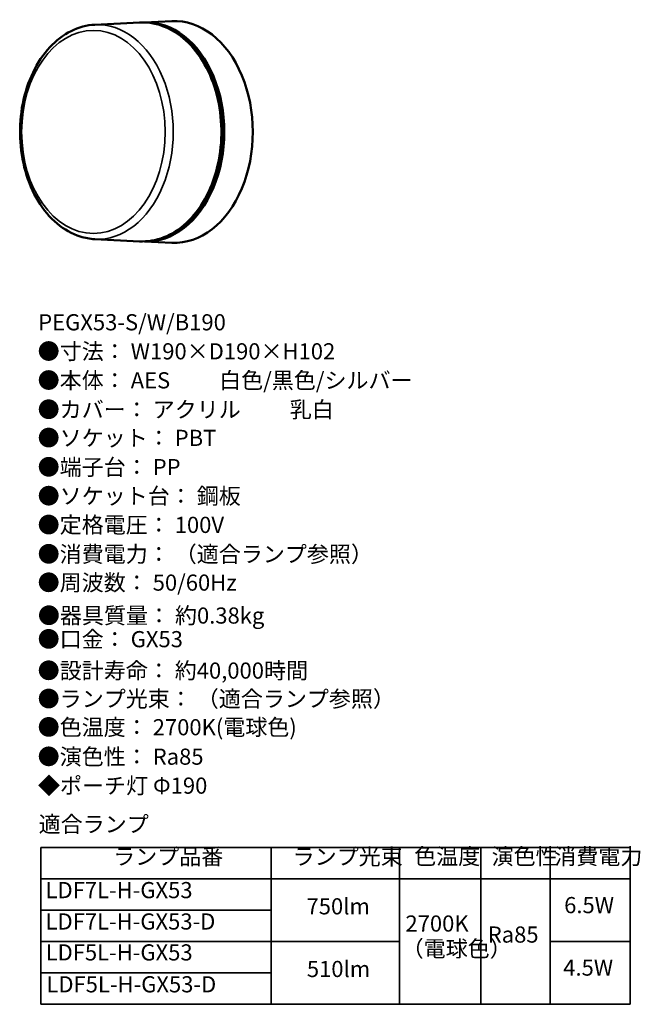
# Model space of a CAD drawing. Units: millimetres. Extents: x 9 to 144, y -157 to 56.
import ezdxf

# ---------------------------------------------------------------- set-up
doc = ezdxf.new("R2010")
doc.units = ezdxf.units.MM
doc.header["$LTSCALE"] = 2
doc.layers.add('Visible (ISO)', color=7, linetype='Continuous', lineweight=50)
doc.layers.add('Visible Narrow (ISO)', color=7, linetype='Continuous', lineweight=35)
doc.styles.add('Annotative', font='txt')
doc.styles.get("Standard").update_dxf_attribs({"font": 'txt.shx', "height": 3.5, "bigfont": 'bigfont.shx'})

msp = doc.modelspace()

# ---------------------------------------------------------------- linework, layer by layer
at = {"layer": 'Visible (ISO)'}
for p, q in [((25.71, 55.37), (35.4, 55.85)), ((36.49, 55.85), (42.4, 56.15)), ((25.71, 8.9), (35.4, 8.42)), ((36.49, 8.41), (42.4, 8.12))]:
    msp.add_line(p, q, dxfattribs=at)
for centre, major_axis, start_param, end_param in [((37, 32.13), (0, -23.73), 6.252801, 9.455163), ((36.91, 32.13), (0, 23.6), 3.230332, 6.194446), ((42.99, 32.13), (0, 24.03), 3.106665, 6.318113)]:
    msp.add_ellipse(centre, major_axis=major_axis, ratio=0.707107, start_param=start_param, end_param=end_param, dxfattribs=at)
for points, knots in [([(35.4, 8.42), (37.19, 8.33), (38.99, 8.63), (42.44, 9.98), (44.09, 11.04), (47.1, 13.82), (48.45, 15.57), (50.69, 19.56), (51.58, 21.82), (52.8, 26.62), (53.13, 29.15), (53.2, 34.23), (52.93, 36.77), (51.85, 41.63), (51.02, 43.94), (48.87, 48.08), (47.54, 49.92), (44.53, 52.91), (42.85, 54.07), (39.32, 55.56), (37.48, 55.91), (35.57, 55.86), (35.48, 55.85), (35.4, 55.85)], [1.291522, 1.291522, 1.291522, 1.291522, 1.595874, 1.595874, 1.905799, 1.905799, 2.226408, 2.226408, 2.55191, 2.55191, 2.878167, 2.878167, 3.204349, 3.204349, 3.530604, 3.530604, 3.856319, 3.856319, 4.17774, 4.17774, 4.488427, 4.488427, 4.502971, 4.502971, 4.502971, 4.502971]), ([(25.71, 55.37), (23.95, 55.28), (22.21, 54.81), (18.9, 53.16), (17.34, 51.97), (14.54, 48.94), (13.31, 47.1), (11.32, 42.96), (10.57, 40.67), (9.62, 35.86), (9.43, 33.36), (9.62, 28.39), (10.01, 25.92), (11.33, 21.28), (12.26, 19.1), (14.58, 15.27), (15.97, 13.6), (19.08, 10.99), (20.78, 10.02), (23.6, 9.14), (24.65, 8.95), (25.71, 8.9)], [4.502971, 4.502971, 4.502971, 4.502971, 4.807025, 4.807025, 5.119386, 5.119386, 5.441731, 5.441731, 5.76773, 5.76773, 6.094108, 6.094108, 6.420425, 6.420425, 6.746808, 6.746808, 7.072149, 7.072149, 7.391574, 7.391574, 7.574708, 7.574708, 7.574708, 7.574708])]:
    msp.add_open_spline(points, degree=3, knots=knots, dxfattribs=at)
at = {"layer": 'Visible Narrow (ISO)'}
for p, q in [((14.01, -122.91), (14.01, -156.91)), ((14.01, -122.91), (141.79, -122.91)), ((63.98, -122.91), (63.98, -156.91)), ((91.75, -122.91), (91.75, -156.91)), ((109.44, -122.91), (109.44, -156.91)), ((124.42, -122.91), (124.42, -156.91)), ((141.79, -122.91), (141.79, -156.91)), ((14.01, -129.71), (141.79, -129.71)), ((14.01, -136.51), (63.98, -136.51)), ((14.01, -143.31), (91.75, -143.31)), ((124.42, -143.31), (141.79, -143.31)), ((124.42, -143.31), (141.79, -143.31)), ((124.42, -143.31), (141.79, -143.31)), ((14.01, -150.11), (63.98, -150.11)), ((14.01, -156.91), (141.79, -156.91))]:
    msp.add_line(p, q, dxfattribs=at)
msp.add_ellipse((26.28, 32.13), major_axis=(0, -23.25), ratio=0.707107, start_param=6.248257, end_param=9.459706, dxfattribs=at)
msp.add_ellipse((25.42, 32.13), major_axis=(0, 22.01), ratio=0.707107, dxfattribs=at)

# ---------------------------------------------------------------- texts
at = {"layer": 'Visible Narrow (ISO)', "char_height": 3.5, "attachment_point": 7, "style": 'Annotative'}
for s, insert in [('PEGX53-S/W/B190', (13.45, -11.96)), ('LDF7L-H-GX53', (15.04, -135.01)), ('750lm', (71.63, -138.52)), ('6.5W', (127.49, -138.26)), ('LDF7L-H-GX53-D', (15.04, -141.81)), ('2700K', (93.08, -142.25)), ('Ra85', (110.92, -144.64)), ('LDF5L-H-GX53', (15.06, -148.51)), ('510lm', (71.7, -152.1)), ('4.5W', (127.29, -151.8)), ('LDF5L-H-GX53-D', (15.23, -155.42))]:
    msp.add_mtext(s, dxfattribs=dict(at, insert=insert))
at = {"layer": 'Visible Narrow (ISO)', "char_height": 3.5, "attachment_point": 7}
for s, insert in [('●寸法： W190×D190×H102', (13.33, -18.25)), ('●本体： AES \u3000\u3000白色/黒色/シルバー', (13.33, -24.54)), ('●カバー： アクリル \u3000\u3000乳白', (13.33, -30.87)), ('●ソケット： PBT', (13.33, -37.01)), ('●端子台： PP', (13.33, -43.34)), ('●ソケット台： 鋼板', (13.33, -49.6)), ('●定格電圧： 100V', (13.33, -55.86)), ('●消費電力： （適合ランプ参照）', (13.33, -62.2)), ('●周波数： 50/60Hz', (13.33, -68.37)), ('●器具質量： 約0.38kg', (13.38, -75.51)), ('●口金： GX53', (13.33, -80.63)), ('●設計寿命： 約40,000時間', (13.33, -87.44)), ('●ランプ光束： （適合ランプ参照）', (13.33, -93.56)), ('●色温度： 2700K(電球色)', (13.33, -99.71)), ('●演色性： Ra85', (13.33, -106.09)), ('◆ポーチ灯 Φ190', (13.39, -112.37)), ('適合ランプ', (13.54, -120.73)), ('ランプ品番', (29.69, -127.76)), ('ランプ光束', (68.61, -127.77)), ('色温度', (94.97, -127.69)), ('演色性', (111.76, -127.7)), ('消費電力', (125.35, -127.69)), ('（電球色）', (92.25, -147.7))]:
    msp.add_mtext(s, dxfattribs=dict(at, insert=insert))

doc.saveas('drawing.dxf')
